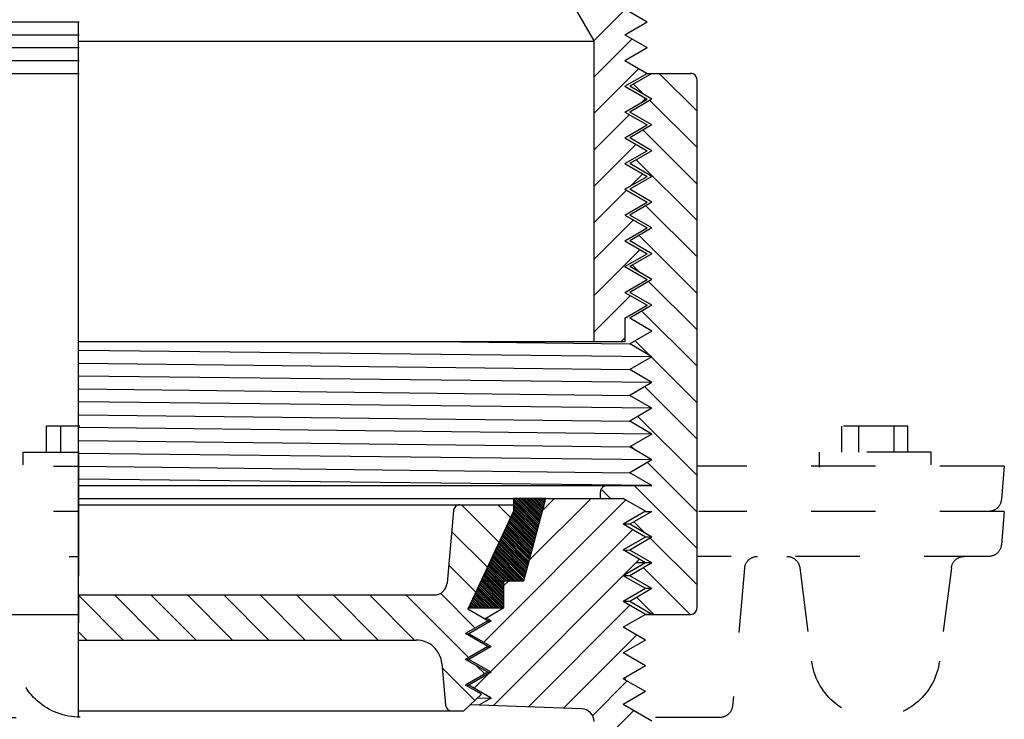
# Model space of a CAD drawing. Extents: x -1.44 to 1.44, y -1.59 to 1.6.
# Drawn here: x -0.09 to 1.44, y -0.5 to 0.59 of the extents above; entities that cross this region are included whole.
import ezdxf

# ---------------------------------------------------------------- set-up
doc = ezdxf.new("R2010")
doc.units = 0
doc.header["$MEASUREMENT"] = 0
for name, pattern in [('DASH34', [0.055556, -0.027778, 0.027778]), ('DASH35', [0.055556, 0.027778, -0.027778]), ('DASH36', [0.055556, 0.027778, -0.027778])]:
    doc.linetypes.add(name, pattern=pattern)
doc.layers.add('LAYER_1', color=7, linetype='CONTINUOUS')

msp = doc.modelspace()

# ---------------------------------------------------------------- linework, layer by layer
at = {"layer": 'LAYER_1', "color": 7}
for points in [[(0.7027, 0.7269), (0.7027, 0.7269), (0.8003, 0.5577), (0.8003, 0.5577)], [(0.8501, 0.6056), (0.8501, 0.6056), (0.8009, 0.5564), (0.8009, 0.5564)], [(0.8492, 0.6061), (0.8492, 0.6061), (0.8838, 0.5861), (0.8838, 0.5861)], [(-0.8465, 0.5861), (-0.8465, 0.5861), (0.0013, 0.5861), (0.0013, 0.5861)], [(0.0002, 0.4087), (0.0002, 0.4087), (0.0002, 0.5865), (0.0002, 0.5865)], [(0.8492, 0.5661), (0.8492, 0.5661), (0.8838, 0.5861), (0.8838, 0.5861)], [(-0.8812, 0.5661), (-0.8812, 0.5661), (0.0013, 0.5661), (0.0013, 0.5661)], [(0.0002, 0.3642), (0.0002, 0.3642), (0.0002, 0.5698), (0.0002, 0.5698)], [(0.8492, 0.5661), (0.8492, 0.5661), (0.8838, 0.5461), (0.8838, 0.5461)], [(0.8013, 0.5554), (0.8013, 0.5554), (0.0013, 0.5554), (0.0013, 0.5554)], [(0.8017, 0.5527), (0.8017, 0.5544), (0.8012, 0.5562), (0.8003, 0.5577)], [(0.8017, 0.5006), (0.8017, 0.5006), (0.8606, 0.5595), (0.8606, 0.5595)], [(0.8017, 0.0892), (0.8017, 0.0892), (0.8017, 0.5527), (0.8017, 0.5527)], [(-0.8465, 0.5461), (-0.8465, 0.5461), (0.0013, 0.5461), (0.0013, 0.5461)], [(0.8492, 0.5261), (0.8492, 0.5261), (0.8838, 0.5461), (0.8838, 0.5461)], [(-0.8812, 0.5261), (-0.8812, 0.5261), (0.0013, 0.5261), (0.0013, 0.5261)], [(0.8492, 0.5261), (0.8492, 0.5261), (0.8838, 0.5061), (0.8838, 0.5061)], [(-0.9444, 0.5061), (-0.9444, 0.5061), (0.0013, 0.5061), (0.0013, 0.5061)], [(-0.8465, 0.5061), (-0.8465, 0.5061), (0.0013, 0.5061), (0.0013, 0.5061)], [(0.8711, 0.5135), (0.8711, 0.5135), (0.8017, 0.4441), (0.8017, 0.4441)], [(0.8492, 0.4861), (0.8492, 0.4861), (0.8838, 0.5061), (0.8838, 0.5061)], [(0.8913, 0.5061), (0.8913, 0.5061), (0.8567, 0.4861), (0.8567, 0.4861)], [(0.8838, 0.5061), (0.8838, 0.5061), (0.9513, 0.5061), (0.9513, 0.5061)], [(0.9025, 0.5061), (0.9025, 0.5061), (0.9613, 0.4473), (0.9613, 0.4473)], [(0.8787, 0.4734), (0.8787, 0.4734), (0.8626, 0.4895), (0.8626, 0.4895)], [(0.9613, -0.3239), (0.9613, -0.3239), (0.9613, 0.4961), (0.9613, 0.4961)], [(0.8492, 0.4861), (0.8492, 0.4861), (0.8838, 0.4661), (0.8838, 0.4661)], [(0.8913, 0.4661), (0.8913, 0.4661), (0.8567, 0.4861), (0.8567, 0.4861)], [(0.8492, 0.4461), (0.8492, 0.4461), (0.8838, 0.4661), (0.8838, 0.4661)], [(0.8913, 0.4661), (0.8913, 0.4661), (0.8567, 0.4461), (0.8567, 0.4461)], [(0.8755, 0.4613), (0.8755, 0.4613), (0.8816, 0.4674), (0.8816, 0.4674)], [(0.9613, 0.3908), (0.9613, 0.3908), (0.8879, 0.4641), (0.8879, 0.4641)], [(0.8492, 0.4461), (0.8492, 0.4461), (0.8838, 0.4261), (0.8838, 0.4261)], [(0.8913, 0.4261), (0.8913, 0.4261), (0.8567, 0.4461), (0.8567, 0.4461)], [(0.8017, 0.3875), (0.8017, 0.3875), (0.8562, 0.4421), (0.8562, 0.4421)], [(0.8492, 0.4061), (0.8492, 0.4061), (0.8838, 0.4261), (0.8838, 0.4261)], [(0.8913, 0.4261), (0.8913, 0.4261), (0.8567, 0.4061), (0.8567, 0.4061)], [(0.8774, 0.4181), (0.8774, 0.4181), (0.9613, 0.3342), (0.9613, 0.3342)], [(0.8492, 0.4061), (0.8492, 0.4061), (0.8838, 0.3861), (0.8838, 0.3861)], [(0.8913, 0.3861), (0.8913, 0.3861), (0.8567, 0.4061), (0.8567, 0.4061)], [(0.8667, 0.396), (0.8667, 0.396), (0.8017, 0.3309), (0.8017, 0.3309)], [(0.8492, 0.3661), (0.8492, 0.3661), (0.8838, 0.3861), (0.8838, 0.3861)], [(0.8913, 0.3861), (0.8913, 0.3861), (0.8567, 0.3661), (0.8567, 0.3661)], [(0.0002, 0.3365), (0.0002, 0.3365), (0.0002, 0.3809), (0.0002, 0.3809)], [(0.9613, 0.2776), (0.9613, 0.2776), (0.8669, 0.372), (0.8669, 0.372)], [(0.8492, 0.3661), (0.8492, 0.3661), (0.8838, 0.3461), (0.8838, 0.3461)], [(0.8913, 0.3461), (0.8913, 0.3461), (0.8567, 0.3661), (0.8567, 0.3661)], [(0.8492, 0.3261), (0.8492, 0.3261), (0.8838, 0.3461), (0.8838, 0.3461)], [(0.8913, 0.3461), (0.8913, 0.3461), (0.8567, 0.3261), (0.8567, 0.3261)], [(0.8592, 0.3319), (0.8592, 0.3319), (0.8772, 0.3499), (0.8772, 0.3499)], [(0.0002, 0.2865), (0.0002, 0.2865), (0.0002, 0.3365), (0.0002, 0.3365)], [(0.8017, 0.2744), (0.8017, 0.2744), (0.8519, 0.3246), (0.8519, 0.3246)], [(0.8492, 0.3261), (0.8492, 0.3261), (0.8838, 0.3061), (0.8838, 0.3061)], [(0.8913, 0.3061), (0.8913, 0.3061), (0.8567, 0.3261), (0.8567, 0.3261)], [(0.0002, 0.1365), (0.0002, 0.1365), (0.0002, 0.3142), (0.0002, 0.3142)], [(0.8492, 0.2861), (0.8492, 0.2861), (0.8838, 0.3061), (0.8838, 0.3061)], [(0.8913, 0.3061), (0.8913, 0.3061), (0.8567, 0.2861), (0.8567, 0.2861)], [(0.8818, 0.3006), (0.8818, 0.3006), (0.9613, 0.2211), (0.9613, 0.2211)], [(0.8624, 0.2785), (0.8624, 0.2785), (0.8017, 0.2178), (0.8017, 0.2178)], [(0.8492, 0.2861), (0.8492, 0.2861), (0.8838, 0.2661), (0.8838, 0.2661)], [(0.8913, 0.2661), (0.8913, 0.2661), (0.8567, 0.2861), (0.8567, 0.2861)], [(0.8492, 0.2461), (0.8492, 0.2461), (0.8838, 0.2661), (0.8838, 0.2661)], [(0.8913, 0.2661), (0.8913, 0.2661), (0.8567, 0.2461), (0.8567, 0.2461)], [(0.0002, 0.0476), (0.0002, 0.0476), (0.0002, 0.2531), (0.0002, 0.2531)], [(0.8492, 0.2461), (0.8492, 0.2461), (0.8838, 0.2261), (0.8838, 0.2261)], [(0.8913, 0.2261), (0.8913, 0.2261), (0.8567, 0.2461), (0.8567, 0.2461)], [(0.9613, 0.1645), (0.9613, 0.1645), (0.8713, 0.2545), (0.8713, 0.2545)], [(0.8017, 0.1612), (0.8017, 0.1612), (0.8729, 0.2324), (0.8729, 0.2324)], [(0.8492, 0.2061), (0.8492, 0.2061), (0.8838, 0.2261), (0.8838, 0.2261)], [(0.8913, 0.2261), (0.8913, 0.2261), (0.8567, 0.2061), (0.8567, 0.2061)], [(0.8492, 0.2061), (0.8492, 0.2061), (0.8838, 0.1861), (0.8838, 0.1861)], [(0.8913, 0.1861), (0.8913, 0.1861), (0.8567, 0.2061), (0.8567, 0.2061)], [(0.8608, 0.2085), (0.8608, 0.2085), (0.8719, 0.1973), (0.8719, 0.1973)], [(0.8492, 0.1661), (0.8492, 0.1661), (0.8838, 0.1861), (0.8838, 0.1861)], [(0.8913, 0.1861), (0.8913, 0.1861), (0.8567, 0.1661), (0.8567, 0.1661)], [(0.8834, 0.1864), (0.8834, 0.1864), (0.8822, 0.1852), (0.8822, 0.1852)], [(0.8861, 0.1831), (0.8861, 0.1831), (0.9613, 0.1079), (0.9613, 0.1079)], [(0.858, 0.161), (0.858, 0.161), (0.8017, 0.1047), (0.8017, 0.1047)], [(0.8492, 0.1661), (0.8492, 0.1661), (0.8838, 0.1461), (0.8838, 0.1461)], [(0.8913, 0.1461), (0.8913, 0.1461), (0.8567, 0.1661), (0.8567, 0.1661)], [(0.8492, 0.1261), (0.8492, 0.1261), (0.8838, 0.1461), (0.8838, 0.1461)], [(0.8913, 0.1461), (0.8913, 0.1461), (0.8567, 0.1261), (0.8567, 0.1261)], [(0.0002, -0.0802), (0.0002, -0.0802), (0.0002, 0.1365), (0.0002, 0.1365)], [(0.8492, 0.1261), (0.8492, 0.1261), (0.8492, 0.0892), (0.8492, 0.0892)], [(0.8913, 0.1061), (0.8913, 0.1061), (0.8567, 0.1261), (0.8567, 0.1261)], [(0.9613, 0.0513), (0.9613, 0.0513), (0.8756, 0.1371), (0.8756, 0.1371)], [(0.0002, 0.0642), (0.0002, 0.0642), (0.0002, 0.1087), (0.0002, 0.1087)], [(0.8428, 0.0892), (0.8428, 0.0892), (0.8492, 0.0956), (0.8492, 0.0956)], [(0.8913, 0.1061), (0.8913, 0.1061), (0.8567, 0.0861), (0.8567, 0.0861)], [(0.8492, 0.0892), (0.8492, 0.0892), (0.0013, 0.0892), (0.0013, 0.0892)], [(0.5939, 0.0892), (0.5939, 0.0892), (0.8567, 0.0861), (0.8567, 0.0861)], [(0.8913, 0.0661), (0.8913, 0.0661), (0.8567, 0.0861), (0.8567, 0.0861)], [(0.8651, 0.091), (0.8651, 0.091), (0.8882, 0.0679), (0.8882, 0.0679)], [(0.8913, 0.0661), (0.8913, 0.0661), (0.0013, 0.0761), (0.0013, 0.0761)], [(0.8913, 0.0661), (0.8913, 0.0661), (0.8567, 0.0461), (0.8567, 0.0461)], [(0.8905, 0.0656), (0.8905, 0.0656), (0.9613, -0.0052), (0.9613, -0.0052)], [(0.0013, 0.0561), (0.0013, 0.0561), (0.8567, 0.0461), (0.8567, 0.0461)], [(0.8913, 0.0261), (0.8913, 0.0261), (0.8567, 0.0461), (0.8567, 0.0461)], [(0.0002, -0.1413), (0.0002, -0.1413), (0.0002, 0.0365), (0.0002, 0.0365)], [(0.8913, 0.0261), (0.8913, 0.0261), (0.0013, 0.0361), (0.0013, 0.0361)], [(0.0013, 0.0161), (0.0013, 0.0161), (0.8567, 0.0061), (0.8567, 0.0061)], [(0.8913, 0.0261), (0.8913, 0.0261), (0.8567, 0.0061), (0.8567, 0.0061)], [(0.9613, -0.0618), (0.9613, -0.0618), (0.88, 0.0196), (0.88, 0.0196)], [(0.0002, -0.1746), (0.0002, -0.1746), (0.0002, 0.0087), (0.0002, 0.0087)], [(0.8913, -0.0139), (0.8913, -0.0139), (0.8567, 0.0061), (0.8567, 0.0061)], [(0.8913, -0.0139), (0.8913, -0.0139), (0.0013, -0.0039), (0.0013, -0.0039)], [(0.8913, -0.0139), (0.8913, -0.0139), (0.8567, -0.0339), (0.8567, -0.0339)], [(0.0013, -0.0239), (0.0013, -0.0239), (0.8567, -0.0339), (0.8567, -0.0339)], [(0.8695, -0.0265), (0.8695, -0.0265), (0.9613, -0.1184), (0.9613, -0.1184)], [(0.8913, -0.0539), (0.8913, -0.0539), (0.0013, -0.0439), (0.0013, -0.0439)], [(0.8913, -0.0539), (0.8913, -0.0539), (0.8567, -0.0339), (0.8567, -0.0339)], [(0.8913, -0.0539), (0.8913, -0.0539), (0.8567, -0.0739), (0.8567, -0.0739)], [(0.0013, -0.0639), (0.0013, -0.0639), (0.8567, -0.0739), (0.8567, -0.0739)], [(0.8913, -0.0939), (0.8913, -0.0939), (0.8567, -0.0739), (0.8567, -0.0739)], [(0.8652, -0.0788), (0.8652, -0.0788), (0.859, -0.0726), (0.859, -0.0726)], [(0.0002, -0.0858), (0.0002, -0.0858), (0.0002, -0.2746), (0.0002, -0.2746)], [(0.8913, -0.0939), (0.8913, -0.0939), (0.0013, -0.0839), (0.0013, -0.0839)], [(0.0013, -0.1039), (0.0013, -0.1039), (0.8567, -0.1139), (0.8567, -0.1139)], [(0.8913, -0.0939), (0.8913, -0.0939), (0.8567, -0.1139), (0.8567, -0.1139)], [(0.9613, -0.1749), (0.9613, -0.1749), (0.8843, -0.0979), (0.8843, -0.0979)], [(0.0002, -0.1635), (0.0002, -0.1635), (0.0002, -0.1135), (0.0002, -0.1135)], [(0.8913, -0.1339), (0.8913, -0.1339), (0.8567, -0.1139), (0.8567, -0.1139)], [(0.8913, -0.1339), (0.8913, -0.1339), (0.0013, -0.1239), (0.0013, -0.1239)], [(0.0013, -0.1339), (0.0013, -0.1339), (0.8913, -0.1339), (0.8913, -0.1339)], [(0.8637, -0.1339), (0.8637, -0.1339), (0.9613, -0.2315), (0.9613, -0.2315)], [(0.8113, -0.1538), (0.8113, -0.1538), (0.8113, -0.1439), (0.8113, -0.1439)], [(0.827, -0.1538), (0.827, -0.1538), (0.8126, -0.1393), (0.8126, -0.1393)], [(0.0002, -0.208), (0.0002, -0.208), (0.0002, -0.1635), (0.0002, -0.1635)], [(0.0013, -0.1538), (0.0013, -0.1538), (0.8467, -0.1538), (0.8467, -0.1538)], [(0.0013, -0.1637), (0.0013, -0.1637), (0.6763, -0.1637), (0.6763, -0.1637)], [(0.6537, -0.2222), (0.6537, -0.2222), (0.5952, -0.1637), (0.5952, -0.1637)], [(0.8509, -0.1562), (0.8509, -0.1562), (0.6299, -0.3772), (0.6299, -0.3772)], [(0.6517, -0.1637), (0.6517, -0.1637), (0.6717, -0.1836), (0.6717, -0.1836)], [(0.6763, -0.1538), (0.6763, -0.1538), (0.6763, -0.1737), (0.6763, -0.1737)], [(0.7263, -0.1538), (0.7263, -0.1538), (0.6763, -0.1538), (0.6763, -0.1538)], [(0.7157, -0.1935), (0.7157, -0.1935), (0.6763, -0.1542), (0.6763, -0.1542)], [(0.7151, -0.1957), (0.7151, -0.1957), (0.6763, -0.157), (0.6763, -0.157)], [(0.7145, -0.198), (0.7145, -0.198), (0.6763, -0.1598), (0.6763, -0.1598)], [(0.7139, -0.2002), (0.7139, -0.2002), (0.6763, -0.1626), (0.6763, -0.1626)], [(0.6763, -0.1637), (0.6763, -0.1637), (0.6763, -0.1737), (0.6763, -0.1737)], [(0.7133, -0.2024), (0.7133, -0.2024), (0.6763, -0.1655), (0.6763, -0.1655)], [(0.7163, -0.1913), (0.7163, -0.1913), (0.6788, -0.1538), (0.6788, -0.1538)], [(0.7169, -0.189), (0.7169, -0.189), (0.6816, -0.1538), (0.6816, -0.1538)], [(0.7175, -0.1868), (0.7175, -0.1868), (0.6844, -0.1538), (0.6844, -0.1538)], [(0.7181, -0.1846), (0.7181, -0.1846), (0.6873, -0.1538), (0.6873, -0.1538)], [(0.7187, -0.1823), (0.7187, -0.1823), (0.6901, -0.1538), (0.6901, -0.1538)], [(0.692, -0.2818), (0.692, -0.2818), (0.7263, -0.1538), (0.7263, -0.1538)], [(0.692, -0.2818), (0.692, -0.2818), (0.7263, -0.1538), (0.7263, -0.1538)], [(0.7193, -0.1801), (0.7193, -0.1801), (0.6929, -0.1538), (0.6929, -0.1538)], [(0.7199, -0.1779), (0.7199, -0.1779), (0.6958, -0.1538), (0.6958, -0.1538)], [(0.7205, -0.1757), (0.7205, -0.1757), (0.6986, -0.1538), (0.6986, -0.1538)], [(0.7006, -0.2499), (0.7006, -0.2499), (0.7967, -0.1538), (0.7967, -0.1538)], [(0.7211, -0.1734), (0.7211, -0.1734), (0.7014, -0.1538), (0.7014, -0.1538)], [(0.7217, -0.1712), (0.7217, -0.1712), (0.7042, -0.1538), (0.7042, -0.1538)], [(0.7223, -0.169), (0.7223, -0.169), (0.7071, -0.1538), (0.7071, -0.1538)], [(0.7229, -0.1667), (0.7229, -0.1667), (0.7099, -0.1538), (0.7099, -0.1538)], [(0.7235, -0.1645), (0.7235, -0.1645), (0.7127, -0.1538), (0.7127, -0.1538)], [(0.7241, -0.1623), (0.7241, -0.1623), (0.7155, -0.1538), (0.7155, -0.1538)], [(0.7247, -0.1601), (0.7247, -0.1601), (0.7184, -0.1538), (0.7184, -0.1538)], [(0.7253, -0.1578), (0.7253, -0.1578), (0.7212, -0.1538), (0.7212, -0.1538)], [(0.7401, -0.1538), (0.7401, -0.1538), (0.7213, -0.1726), (0.7213, -0.1726)], [(0.7259, -0.1556), (0.7259, -0.1556), (0.724, -0.1538), (0.724, -0.1538)], [(0.8813, -0.1738), (0.8813, -0.1738), (0.8467, -0.1538), (0.8467, -0.1538)], [(0.5828, -0.1728), (0.5828, -0.1728), (0.5729, -0.2854), (0.5729, -0.2854)], [(0.6763, -0.1737), (0.6763, -0.1737), (0.6054, -0.3258), (0.6054, -0.3258)], [(0.6763, -0.1737), (0.6763, -0.1737), (0.6064, -0.3238), (0.6064, -0.3238)], [(0.6763, -0.1737), (0.6763, -0.1737), (0.6259, -0.2818), (0.6259, -0.2818)], [(0.7085, -0.2203), (0.7085, -0.2203), (0.6718, -0.1835), (0.6718, -0.1835)], [(0.7091, -0.218), (0.7091, -0.218), (0.6727, -0.1816), (0.6727, -0.1816)], [(0.7097, -0.2158), (0.7097, -0.2158), (0.6736, -0.1797), (0.6736, -0.1797)], [(0.7103, -0.2136), (0.7103, -0.2136), (0.6744, -0.1777), (0.6744, -0.1777)], [(0.7109, -0.2113), (0.7109, -0.2113), (0.6753, -0.1758), (0.6753, -0.1758)], [(0.7115, -0.2091), (0.7115, -0.2091), (0.6762, -0.1739), (0.6762, -0.1739)], [(0.7127, -0.2046), (0.7127, -0.2046), (0.6763, -0.1683), (0.6763, -0.1683)], [(0.7121, -0.2069), (0.7121, -0.2069), (0.6763, -0.1711), (0.6763, -0.1711)], [(0.8813, -0.1738), (0.8813, -0.1738), (0.8467, -0.1938), (0.8467, -0.1938)], [(0.8913, -0.1739), (0.8913, -0.1739), (0.8567, -0.1939), (0.8567, -0.1939)], [(0.8812, -0.1739), (0.8812, -0.1739), (0.8913, -0.1739), (0.8913, -0.1739)], [(0.0002, -0.4135), (0.0002, -0.4135), (0.0002, -0.1969), (0.0002, -0.1969)], [(0.0002, -0.2469), (0.0002, -0.2469), (0.0002, -0.1969), (0.0002, -0.1969)], [(0.7043, -0.2359), (0.7043, -0.2359), (0.6655, -0.197), (0.6655, -0.197)], [(0.7049, -0.2337), (0.7049, -0.2337), (0.6664, -0.1951), (0.6664, -0.1951)], [(0.7055, -0.2314), (0.7055, -0.2314), (0.6673, -0.1932), (0.6673, -0.1932)], [(0.7061, -0.2292), (0.7061, -0.2292), (0.6682, -0.1912), (0.6682, -0.1912)], [(0.7067, -0.227), (0.7067, -0.227), (0.6691, -0.1893), (0.6691, -0.1893)], [(0.7073, -0.2247), (0.7073, -0.2247), (0.6699, -0.1874), (0.6699, -0.1874)], [(0.7079, -0.2225), (0.7079, -0.2225), (0.6709, -0.1854), (0.6709, -0.1854)], [(0.8567, -0.1939), (0.8567, -0.1939), (0.8467, -0.1938), (0.8467, -0.1938)], [(0.8813, -0.2138), (0.8813, -0.2138), (0.8467, -0.1938), (0.8467, -0.1938)], [(0.8913, -0.2139), (0.8913, -0.2139), (0.8567, -0.1939), (0.8567, -0.1939)], [(0.8814, -0.2082), (0.8814, -0.2082), (0.8633, -0.1901), (0.8633, -0.1901)], [(0.58, -0.205), (0.58, -0.205), (0.6357, -0.2608), (0.6357, -0.2608)], [(0.6404, -0.4232), (0.6404, -0.4232), (0.8614, -0.2022), (0.8614, -0.2022)], [(0.6995, -0.2537), (0.6995, -0.2537), (0.6583, -0.2124), (0.6583, -0.2124)], [(0.7001, -0.2515), (0.7001, -0.2515), (0.6591, -0.2105), (0.6591, -0.2105)], [(0.7008, -0.2493), (0.7008, -0.2493), (0.6601, -0.2086), (0.6601, -0.2086)], [(0.7014, -0.247), (0.7014, -0.247), (0.661, -0.2067), (0.661, -0.2067)], [(0.702, -0.2448), (0.702, -0.2448), (0.6619, -0.2047), (0.6619, -0.2047)], [(0.7026, -0.2426), (0.7026, -0.2426), (0.6628, -0.2028), (0.6628, -0.2028)], [(0.7031, -0.2403), (0.7031, -0.2403), (0.6637, -0.2009), (0.6637, -0.2009)], [(0.7037, -0.2381), (0.7037, -0.2381), (0.6646, -0.199), (0.6646, -0.199)], [(0.8813, -0.2138), (0.8813, -0.2138), (0.8467, -0.2338), (0.8467, -0.2338)], [(0.8913, -0.2139), (0.8913, -0.2139), (0.8567, -0.2339), (0.8567, -0.2339)], [(0.8913, -0.2139), (0.8913, -0.2139), (0.8813, -0.2138), (0.8813, -0.2138)], [(0.6948, -0.2716), (0.6948, -0.2716), (0.6511, -0.2279), (0.6511, -0.2279)], [(0.6954, -0.2693), (0.6954, -0.2693), (0.652, -0.2259), (0.652, -0.2259)], [(0.696, -0.2671), (0.696, -0.2671), (0.6529, -0.224), (0.6529, -0.224)], [(0.6966, -0.2649), (0.6966, -0.2649), (0.6538, -0.2221), (0.6538, -0.2221)], [(0.6972, -0.2626), (0.6972, -0.2626), (0.6547, -0.2202), (0.6547, -0.2202)], [(0.6978, -0.2604), (0.6978, -0.2604), (0.6556, -0.2182), (0.6556, -0.2182)], [(0.6983, -0.2582), (0.6983, -0.2582), (0.6565, -0.2163), (0.6565, -0.2163)], [(0.6989, -0.256), (0.6989, -0.256), (0.6574, -0.2144), (0.6574, -0.2144)], [(0.9613, -0.2881), (0.9613, -0.2881), (0.8887, -0.2154), (0.8887, -0.2154)], [(0.0002, -0.4135), (0.0002, -0.4135), (0.0002, -0.2358), (0.0002, -0.2358)], [(0.6823, -0.2818), (0.6823, -0.2818), (0.6439, -0.2433), (0.6439, -0.2433)], [(0.6852, -0.2818), (0.6852, -0.2818), (0.6448, -0.2414), (0.6448, -0.2414)], [(0.688, -0.2818), (0.688, -0.2818), (0.6457, -0.2395), (0.6457, -0.2395)], [(0.6908, -0.2818), (0.6908, -0.2818), (0.6466, -0.2375), (0.6466, -0.2375)], [(0.6924, -0.2805), (0.6924, -0.2805), (0.6475, -0.2356), (0.6475, -0.2356)], [(0.693, -0.2783), (0.693, -0.2783), (0.6484, -0.2337), (0.6484, -0.2337)], [(0.6936, -0.276), (0.6936, -0.276), (0.6493, -0.2317), (0.6493, -0.2317)], [(0.6942, -0.2738), (0.6942, -0.2738), (0.6502, -0.2298), (0.6502, -0.2298)], [(0.8467, -0.2338), (0.8467, -0.2338), (0.8567, -0.2339), (0.8567, -0.2339)], [(0.8813, -0.2538), (0.8813, -0.2538), (0.8467, -0.2338), (0.8467, -0.2338)], [(0.8913, -0.2539), (0.8913, -0.2539), (0.8567, -0.2339), (0.8567, -0.2339)], [(0.6177, -0.2994), (0.6177, -0.2994), (0.5754, -0.2571), (0.5754, -0.2571)], [(0.6613, -0.2834), (0.6613, -0.2834), (0.6367, -0.2587), (0.6367, -0.2587)], [(0.6625, -0.2818), (0.6625, -0.2818), (0.6376, -0.2568), (0.6376, -0.2568)], [(0.6654, -0.2818), (0.6654, -0.2818), (0.6385, -0.2549), (0.6385, -0.2549)], [(0.6682, -0.2818), (0.6682, -0.2818), (0.6394, -0.2529), (0.6394, -0.2529)], [(0.671, -0.2818), (0.671, -0.2818), (0.6403, -0.251), (0.6403, -0.251)], [(0.6739, -0.2818), (0.6739, -0.2818), (0.6412, -0.2491), (0.6412, -0.2491)], [(0.6767, -0.2818), (0.6767, -0.2818), (0.6421, -0.2472), (0.6421, -0.2472)], [(0.6795, -0.2818), (0.6795, -0.2818), (0.643, -0.2452), (0.643, -0.2452)], [(0.8719, -0.2483), (0.8719, -0.2483), (0.6446, -0.4756), (0.6446, -0.4756)], [(0.8813, -0.2538), (0.8813, -0.2538), (0.8467, -0.2738), (0.8467, -0.2738)], [(0.8913, -0.2539), (0.8913, -0.2539), (0.8567, -0.2739), (0.8567, -0.2739)], [(0.8913, -0.2539), (0.8913, -0.2539), (0.8666, -0.2536), (0.8666, -0.2536)], [(0.0002, -0.4938), (0.0002, -0.4938), (0.0002, -0.2691), (0.0002, -0.2691)], [(0.6613, -0.306), (0.6613, -0.306), (0.6295, -0.2742), (0.6295, -0.2742)], [(0.6613, -0.3032), (0.6613, -0.3032), (0.6304, -0.2722), (0.6304, -0.2722)], [(0.6613, -0.3004), (0.6613, -0.3004), (0.6313, -0.2703), (0.6313, -0.2703)], [(0.6613, -0.2975), (0.6613, -0.2975), (0.6322, -0.2684), (0.6322, -0.2684)], [(0.6613, -0.2947), (0.6613, -0.2947), (0.6331, -0.2665), (0.6331, -0.2665)], [(0.6613, -0.2919), (0.6613, -0.2919), (0.634, -0.2645), (0.634, -0.2645)], [(0.6613, -0.2891), (0.6613, -0.2891), (0.6349, -0.2626), (0.6349, -0.2626)], [(0.6613, -0.2862), (0.6613, -0.2862), (0.6358, -0.2607), (0.6358, -0.2607)], [(0.8567, -0.2739), (0.8567, -0.2739), (0.8464, -0.2738), (0.8464, -0.2738)], [(0.8813, -0.2938), (0.8813, -0.2938), (0.8467, -0.2738), (0.8467, -0.2738)], [(0.8913, -0.2939), (0.8913, -0.2939), (0.8567, -0.2739), (0.8567, -0.2739)], [(0.8782, -0.2615), (0.8782, -0.2615), (0.9506, -0.3339), (0.9506, -0.3339)], [(0.6564, -0.3238), (0.6564, -0.3238), (0.6223, -0.2896), (0.6223, -0.2896)], [(0.6593, -0.3238), (0.6593, -0.3238), (0.6232, -0.2877), (0.6232, -0.2877)], [(0.6613, -0.323), (0.6613, -0.323), (0.6241, -0.2857), (0.6241, -0.2857)], [(0.6613, -0.3202), (0.6613, -0.3202), (0.625, -0.2838), (0.625, -0.2838)], [(0.6259, -0.2818), (0.6259, -0.2818), (0.692, -0.2818), (0.692, -0.2818)], [(0.6613, -0.3173), (0.6613, -0.3173), (0.6259, -0.2819), (0.6259, -0.2819)], [(0.6613, -0.3145), (0.6613, -0.3145), (0.6268, -0.28), (0.6268, -0.28)], [(0.6613, -0.3117), (0.6613, -0.3117), (0.6277, -0.278), (0.6277, -0.278)], [(0.6613, -0.3089), (0.6613, -0.3089), (0.6286, -0.2761), (0.6286, -0.2761)], [(0.6613, -0.2818), (0.6613, -0.2818), (0.692, -0.2818), (0.692, -0.2818)], [(0.6613, -0.3238), (0.6613, -0.3238), (0.6613, -0.2818), (0.6613, -0.2818)], [(0.6613, -0.3238), (0.6613, -0.3238), (0.6613, -0.2818), (0.6613, -0.2818)], [(0.6613, -0.2891), (0.6613, -0.2891), (0.6687, -0.2818), (0.6687, -0.2818)], [(-0.0002, -0.3037), (-0.0002, -0.3037), (0.0698, -0.3737), (0.0698, -0.3737)], [(0.0002, -0.3024), (0.0002, -0.3024), (0.0002, -0.3469), (0.0002, -0.3469)], [(0.0013, -0.3037), (0.0013, -0.3037), (0.553, -0.3037), (0.553, -0.3037)], [(0.1264, -0.3737), (0.1264, -0.3737), (0.0563, -0.3037), (0.0563, -0.3037)], [(0.1129, -0.3037), (0.1129, -0.3037), (0.1829, -0.3737), (0.1829, -0.3737)], [(0.2395, -0.3737), (0.2395, -0.3737), (0.1695, -0.3037), (0.1695, -0.3037)], [(0.2261, -0.3037), (0.2261, -0.3037), (0.2961, -0.3737), (0.2961, -0.3737)], [(0.3526, -0.3737), (0.3526, -0.3737), (0.2826, -0.3037), (0.2826, -0.3037)], [(0.3392, -0.3037), (0.3392, -0.3037), (0.4092, -0.3737), (0.4092, -0.3737)], [(0.4658, -0.3737), (0.4658, -0.3737), (0.3958, -0.3037), (0.3958, -0.3037)], [(0.4523, -0.3037), (0.4523, -0.3037), (0.5223, -0.3737), (0.5223, -0.3737)], [(0.6063, -0.401), (0.6063, -0.401), (0.5089, -0.3037), (0.5089, -0.3037)], [(0.5627, -0.301), (0.5627, -0.301), (0.6168, -0.355), (0.6168, -0.355)], [(0.6338, -0.3238), (0.6338, -0.3238), (0.6151, -0.305), (0.6151, -0.305)], [(0.6367, -0.3238), (0.6367, -0.3238), (0.616, -0.3031), (0.616, -0.3031)], [(0.6395, -0.3238), (0.6395, -0.3238), (0.6169, -0.3012), (0.6169, -0.3012)], [(0.6423, -0.3238), (0.6423, -0.3238), (0.6178, -0.2993), (0.6178, -0.2993)], [(0.6452, -0.3238), (0.6452, -0.3238), (0.6187, -0.2973), (0.6187, -0.2973)], [(0.648, -0.3238), (0.648, -0.3238), (0.6196, -0.2954), (0.6196, -0.2954)], [(0.6508, -0.3238), (0.6508, -0.3238), (0.6205, -0.2935), (0.6205, -0.2935)], [(0.6536, -0.3238), (0.6536, -0.3238), (0.6214, -0.2915), (0.6214, -0.2915)], [(0.8813, -0.2938), (0.8813, -0.2938), (0.8467, -0.3138), (0.8467, -0.3138)], [(0.8913, -0.2939), (0.8913, -0.2939), (0.8567, -0.3139), (0.8567, -0.3139)], [(0.8913, -0.2939), (0.8913, -0.2939), (0.8813, -0.2938), (0.8813, -0.2938)], [(0.6112, -0.3238), (0.6112, -0.3238), (0.6079, -0.3205), (0.6079, -0.3205)], [(0.614, -0.3238), (0.614, -0.3238), (0.6088, -0.3185), (0.6088, -0.3185)], [(0.6169, -0.3238), (0.6169, -0.3238), (0.6097, -0.3166), (0.6097, -0.3166)], [(0.6197, -0.3238), (0.6197, -0.3238), (0.6106, -0.3147), (0.6106, -0.3147)], [(0.6225, -0.3238), (0.6225, -0.3238), (0.6115, -0.3127), (0.6115, -0.3127)], [(0.6253, -0.3238), (0.6253, -0.3238), (0.6124, -0.3108), (0.6124, -0.3108)], [(0.6282, -0.3238), (0.6282, -0.3238), (0.6133, -0.3089), (0.6133, -0.3089)], [(0.631, -0.3238), (0.631, -0.3238), (0.6142, -0.307), (0.6142, -0.307)], [(0.6992, -0.4775), (0.6992, -0.4775), (0.857, -0.3197), (0.857, -0.3197)], [(0.8567, -0.3139), (0.8567, -0.3139), (0.8467, -0.3138), (0.8467, -0.3138)], [(0.8813, -0.3338), (0.8813, -0.3338), (0.8467, -0.3138), (0.8467, -0.3138)], [(0.8913, -0.3339), (0.8913, -0.3339), (0.8567, -0.3139), (0.8567, -0.3139)], [(0.894, -0.3339), (0.894, -0.3339), (0.8677, -0.3075), (0.8677, -0.3075)], [(-0.9478, -0.3339), (-0.9478, -0.3339), (0.0013, -0.3339), (0.0013, -0.3339)], [(0.6363, -0.3437), (0.6363, -0.3437), (0.6054, -0.3258), (0.6054, -0.3258)], [(0.6064, -0.3238), (0.6064, -0.3238), (0.6613, -0.3238), (0.6613, -0.3238)], [(0.6064, -0.3238), (0.6064, -0.3238), (0.6613, -0.3238), (0.6613, -0.3238)], [(0.6084, -0.3238), (0.6084, -0.3238), (0.607, -0.3224), (0.607, -0.3224)], [(0.6613, -0.3238), (0.6613, -0.3238), (0.634, -0.3395), (0.634, -0.3395)], [(0.8813, -0.3338), (0.8813, -0.3338), (0.8467, -0.3538), (0.8467, -0.3538)], [(0.8813, -0.3338), (0.8813, -0.3338), (0.8467, -0.3538), (0.8467, -0.3538)], [(0.8812, -0.3339), (0.8812, -0.3339), (0.9513, -0.3339), (0.9513, -0.3339)], [(0.8913, -0.3339), (0.8913, -0.3339), (0.8813, -0.3338), (0.8813, -0.3338)], [(0.6363, -0.3437), (0.6363, -0.3437), (0.6017, -0.3637), (0.6017, -0.3637)], [(0.6413, -0.3438), (0.6413, -0.3438), (0.6067, -0.3638), (0.6067, -0.3638)], [(0.6291, -0.3395), (0.6291, -0.3395), (0.634, -0.3395), (0.634, -0.3395)], [(0.6413, -0.3438), (0.6413, -0.3438), (0.634, -0.3395), (0.634, -0.3395)], [(0.6363, -0.3437), (0.6363, -0.3437), (0.6413, -0.3438), (0.6413, -0.3438)], [(0.0132, -0.3737), (0.0132, -0.3737), (0.0013, -0.3618), (0.0013, -0.3618)], [(0.6363, -0.3837), (0.6363, -0.3837), (0.6017, -0.3637), (0.6017, -0.3637)], [(0.6017, -0.3637), (0.6017, -0.3637), (0.6067, -0.3638), (0.6067, -0.3638)], [(0.6413, -0.3838), (0.6413, -0.3838), (0.6067, -0.3638), (0.6067, -0.3638)], [(0.8675, -0.3658), (0.8675, -0.3658), (0.7539, -0.4794), (0.7539, -0.4794)], [(0.8813, -0.3738), (0.8813, -0.3738), (0.8467, -0.3538), (0.8467, -0.3538)], [(0.8813, -0.3738), (0.8813, -0.3738), (0.8467, -0.3538), (0.8467, -0.3538)], [(0.0013, -0.3737), (0.0013, -0.3737), (0.5251, -0.3737), (0.5251, -0.3737)], [(0.8813, -0.3738), (0.8813, -0.3738), (0.8467, -0.3938), (0.8467, -0.3938)], [(0.8813, -0.3738), (0.8813, -0.3738), (0.8467, -0.3938), (0.8467, -0.3938)], [(0.6363, -0.3837), (0.6363, -0.3837), (0.6017, -0.4037), (0.6017, -0.4037)], [(0.6413, -0.3838), (0.6413, -0.3838), (0.6067, -0.4038), (0.6067, -0.4038)], [(0.6363, -0.3837), (0.6363, -0.3837), (0.6413, -0.3838), (0.6413, -0.3838)], [(0.8813, -0.4138), (0.8813, -0.4138), (0.8467, -0.3938), (0.8467, -0.3938)], [(0.8813, -0.4138), (0.8813, -0.4138), (0.8467, -0.3938), (0.8467, -0.3938)], [(0.8475, -0.3933), (0.8475, -0.3933), (0.8474, -0.3942), (0.8474, -0.3942)], [(0.5649, -0.4102), (0.5649, -0.4102), (0.5705, -0.4746), (0.5705, -0.4746)], [(0.6363, -0.4237), (0.6363, -0.4237), (0.6017, -0.4037), (0.6017, -0.4037)], [(0.6017, -0.4037), (0.6017, -0.4037), (0.6067, -0.4038), (0.6067, -0.4038)], [(0.6413, -0.4238), (0.6413, -0.4238), (0.6067, -0.4038), (0.6067, -0.4038)], [(0.5655, -0.4168), (0.5655, -0.4168), (0.6162, -0.4676), (0.6162, -0.4676)], [(0.6363, -0.4237), (0.6363, -0.4237), (0.6017, -0.4437), (0.6017, -0.4437)], [(0.6413, -0.4238), (0.6413, -0.4238), (0.6067, -0.4438), (0.6067, -0.4438)], [(0.615, -0.4486), (0.615, -0.4486), (0.6378, -0.4258), (0.6378, -0.4258)], [(0.6316, -0.4264), (0.6316, -0.4264), (0.6188, -0.4135), (0.6188, -0.4135)], [(0.6363, -0.4237), (0.6363, -0.4237), (0.6413, -0.4238), (0.6413, -0.4238)], [(0.8813, -0.4138), (0.8813, -0.4138), (0.8467, -0.4338), (0.8467, -0.4338)], [(0.8813, -0.4138), (0.8813, -0.4138), (0.8467, -0.4338), (0.8467, -0.4338)], [(0.7988, -0.4911), (0.7988, -0.4911), (0.8527, -0.4372), (0.8527, -0.4372)], [(0.8813, -0.4538), (0.8813, -0.4538), (0.8467, -0.4338), (0.8467, -0.4338)], [(0.8813, -0.4538), (0.8813, -0.4538), (0.8467, -0.4338), (0.8467, -0.4338)], [(0.8476, -0.4343), (0.8476, -0.4343), (0.8486, -0.4326), (0.8486, -0.4326)], [(0.8506, -0.436), (0.8506, -0.436), (0.8486, -0.4326), (0.8486, -0.4326)], [(0.6263, -0.4579), (0.6263, -0.4579), (0.5992, -0.4837), (0.5992, -0.4837)], [(0.6263, -0.4579), (0.6263, -0.4579), (0.6017, -0.4437), (0.6017, -0.4437)], [(0.6017, -0.4437), (0.6017, -0.4437), (0.6067, -0.4438), (0.6067, -0.4438)], [(0.6413, -0.4638), (0.6413, -0.4638), (0.6067, -0.4438), (0.6067, -0.4438)], [(0.8813, -0.4538), (0.8813, -0.4538), (0.8467, -0.4738), (0.8467, -0.4738)], [(0.8813, -0.4538), (0.8813, -0.4538), (0.8467, -0.4738), (0.8467, -0.4738)], [(0.6205, -0.4634), (0.6205, -0.4634), (0.6413, -0.4638), (0.6413, -0.4638)], [(0.6413, -0.4638), (0.6413, -0.4638), (0.6222, -0.4748), (0.6222, -0.4748)], [(0.8813, -0.4938), (0.8813, -0.4938), (0.8467, -0.4738), (0.8467, -0.4738)], [(0.8913, -0.4995), (0.8913, -0.4995), (0.8467, -0.4738), (0.8467, -0.4738)], [(0.0013, -0.4837), (0.0013, -0.4837), (0.5992, -0.4837), (0.5992, -0.4837)], [(0.782, -0.4804), (0.782, -0.4804), (0.609, -0.4743), (0.609, -0.4743)], [(0.8632, -0.4833), (0.8632, -0.4833), (0.8013, -0.5451), (0.8013, -0.5451)]]:
    msp.add_open_spline(points, degree=3, dxfattribs=at)
for points in [[(0.9613, 0.4961), (0.9613, 0.4987), (0.9603, 0.5013), (0.9584, 0.5032), (0.9566, 0.505), (0.954, 0.5061), (0.9513, 0.5061)], [(0.8213, -0.1339), (0.8187, -0.1339), (0.8161, -0.135), (0.8143, -0.1368), (0.8124, -0.1387), (0.8113, -0.1413), (0.8113, -0.1439)], [(0.5927, -0.1637), (0.5903, -0.1637), (0.5878, -0.1646), (0.586, -0.1663), (0.5842, -0.168), (0.583, -0.1704), (0.5828, -0.1728)], [(0.553, -0.3037), (0.558, -0.3037), (0.5629, -0.3018), (0.5665, -0.2984), (0.5702, -0.2951), (0.5725, -0.2904), (0.5729, -0.2854)], [(0.9513, -0.3339), (0.954, -0.3339), (0.9566, -0.3328), (0.9584, -0.3309), (0.9603, -0.3291), (0.9613, -0.3265), (0.9613, -0.3239)], [(0.5649, -0.4102), (0.564, -0.4004), (0.5594, -0.3909), (0.5521, -0.3842), (0.5448, -0.3775), (0.535, -0.3737), (0.5251, -0.3737)], [(0.5705, -0.4746), (0.5707, -0.477), (0.5719, -0.4794), (0.5738, -0.4811), (0.5756, -0.4827), (0.578, -0.4837), (0.5805, -0.4837)], [(0.8013, -0.5004), (0.8013, -0.4953), (0.7993, -0.4902), (0.7957, -0.4865), (0.7922, -0.4828), (0.7872, -0.4806), (0.782, -0.4804)]]:
    msp.add_open_spline(points, degree=3, knots=[0, 0, 0, 0, 1, 1, 1, 2, 2, 2, 2], dxfattribs=at)
at = {"layer": 'LAYER_1', "color": 7, "linetype": 'DASH36'}
for points in [[(-0.0494, -0.0819), (-0.0494, -0.0819), (-0.0494, -0.0412), (-0.0494, -0.0412)], [(-0.0494, -0.0412), (-0.0494, -0.0412), (0.0024, -0.0412), (0.0024, -0.0412)], [(-0.0275, -0.0412), (-0.0275, -0.0412), (-0.0275, -0.0819), (-0.0275, -0.0819)], [(-0.0856, -0.1015), (-0.0856, -0.1015), (-0.0856, -0.0819), (-0.0856, -0.0819)], [(-0.0856, -0.0819), (-0.0856, -0.0819), (0.0012, -0.0819), (0.0012, -0.0819)]]:
    msp.add_open_spline(points, degree=3, dxfattribs=at)
at = {"layer": 'LAYER_1', "color": 7, "linetype": 'DASH35'}
for points in [[(1.186, -0.0822), (1.186, -0.0822), (1.186, -0.0414), (1.186, -0.0414)], [(1.289, -0.0414), (1.289, -0.0414), (1.1868, -0.0414), (1.1868, -0.0414)], [(1.2122, -0.0414), (1.2122, -0.0414), (1.2122, -0.0822), (1.2122, -0.0822)], [(1.2671, -0.0414), (1.2671, -0.0414), (1.2671, -0.0822), (1.2671, -0.0822)], [(1.289, -0.0822), (1.289, -0.0822), (1.289, -0.0414), (1.289, -0.0414)], [(1.1514, -0.1054), (1.1514, -0.1054), (1.1514, -0.0821), (1.1514, -0.0821)], [(1.3252, -0.0822), (1.3252, -0.0822), (1.1514, -0.0822), (1.1514, -0.0822)], [(1.3252, -0.1018), (1.3252, -0.1018), (1.3252, -0.0821), (1.3252, -0.0821)], [(1.4387, -0.1039), (1.4387, -0.1039), (0.9623, -0.1039), (0.9623, -0.1039)], [(1.4387, -0.1039), (1.4387, -0.1039), (1.4341, -0.1557), (1.4341, -0.1557)], [(1.4387, -0.1739), (1.4387, -0.1739), (0.964, -0.1739), (0.964, -0.1739)], [(1.4387, -0.1739), (1.4387, -0.1739), (1.4341, -0.2257), (1.4341, -0.2257)], [(1.4142, -0.2439), (1.4142, -0.2439), (0.9623, -0.2439), (0.9623, -0.2439)], [(1.0352, -0.2622), (1.0352, -0.2622), (1.0165, -0.4757), (1.0165, -0.4757)], [(1.1209, -0.2614), (1.1209, -0.2614), (1.1395, -0.4066), (1.1395, -0.4066)], [(1.3564, -0.2614), (1.3564, -0.2614), (1.3378, -0.4066), (1.3378, -0.4066)], [(0.9966, -0.4939), (0.9966, -0.4939), (0.8803, -0.4939), (0.8803, -0.4939)]]:
    msp.add_open_spline(points, degree=3, dxfattribs=at)
at = {"layer": 'LAYER_1', "color": 7, "linetype": 'DASH34'}
for points in [[(-1.4387, -0.1038), (-1.4387, -0.1038), (0.0013, -0.1038), (0.0013, -0.1038)], [(-1.4387, -0.1738), (-1.4387, -0.1738), (0.0013, -0.1738), (0.0013, -0.1738)], [(-1.4142, -0.2438), (-1.4142, -0.2438), (0.0002, -0.2438), (0.0002, -0.2438)], [(-0.9966, -0.4938), (-0.9966, -0.4938), (0.0013, -0.4938), (0.0013, -0.4938)]]:
    msp.add_open_spline(points, degree=3, dxfattribs=at)
at = {"layer": 'LAYER_1', "color": 7, "linetype": 'DASH35'}
for points, knots in [([(1.4341, -0.1557), (1.4337, -0.1606), (1.4314, -0.1653), (1.4277, -0.1687), (1.4241, -0.172), (1.4191, -0.1739), (1.4142, -0.1739)], [0, 0, 0, 0, 1, 1, 1, 2, 2, 2, 2]), ([(1.4341, -0.2257), (1.4337, -0.2306), (1.4314, -0.2353), (1.4277, -0.2387), (1.4241, -0.242), (1.4191, -0.2439), (1.4142, -0.2439)], [0, 0, 0, 0, 1, 1, 1, 2, 2, 2, 2]), ([(1.0352, -0.2622), (1.0356, -0.2573), (1.038, -0.2525), (1.0416, -0.2492), (1.0452, -0.2459), (1.0502, -0.2439), (1.0551, -0.2439)], [0, 0, 0, 0, 1, 1, 1, 2, 2, 2, 2]), ([(1.101, -0.2439), (1.1059, -0.2439), (1.1106, -0.2457), (1.1143, -0.2489), (1.1179, -0.2521), (1.1203, -0.2566), (1.1209, -0.2614)], [0, 0, 0, 0, 1, 1, 1, 2, 2, 2, 2]), ([(1.3564, -0.2614), (1.357, -0.2566), (1.3594, -0.2521), (1.363, -0.2489), (1.3667, -0.2457), (1.3714, -0.2439), (1.3763, -0.2439)], [0, 0, 0, 0, 1, 1, 1, 2, 2, 2, 2]), ([(1.3378, -0.4066), (1.3348, -0.4305), (1.3228, -0.4531), (1.3047, -0.469), (1.2867, -0.4849), (1.2627, -0.4939), (1.2387, -0.4939), (1.2146, -0.4939), (1.1906, -0.4849), (1.1726, -0.469), (1.1545, -0.4531), (1.1425, -0.4305), (1.1395, -0.4066)], [0, 0, 0, 0, 1, 1, 1, 2, 2, 2, 3, 3, 3, 4, 4, 4, 4]), ([(1.0165, -0.4757), (1.0161, -0.4806), (1.0138, -0.4853), (1.0101, -0.4887), (1.0065, -0.492), (1.0015, -0.4939), (0.9966, -0.4939)], [0, 0, 0, 0, 1, 1, 1, 2, 2, 2, 2])]:
    msp.add_open_spline(points, degree=3, knots=knots, dxfattribs=at)
at = {"layer": 'LAYER_1', "color": 7, "linetype": 'DASH36'}
msp.add_open_spline([(0.0027, -0.4934), (-0.0213, -0.4934), (-0.0453, -0.4844), (-0.0634, -0.4685), (-0.0814, -0.4526), (-0.0934, -0.43), (-0.0965, -0.4061)], degree=3, knots=[0, 0, 0, 0, 1, 1, 1, 2, 2, 2, 2], dxfattribs=at)

doc.saveas('drawing.dxf')
